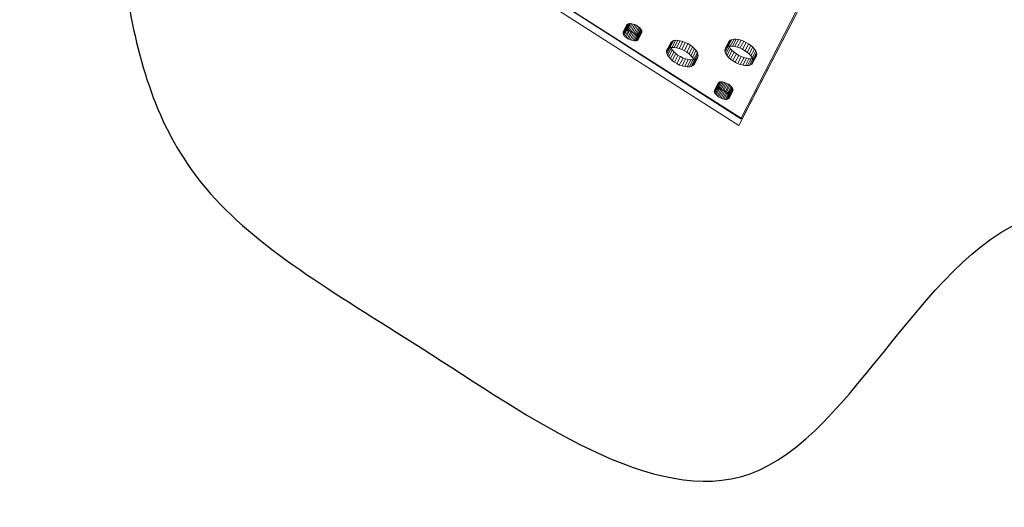
# Model space of a CAD drawing. Units: millimetres. Extents: x 39659 to 51333, y -9636 to 2066.
# Drawn here: x 39659 to 43821, y -9636 to -7576 of the extents above; entities that cross this region are included whole.
import ezdxf

# ---------------------------------------------------------------- set-up
doc = ezdxf.new("R2010")
doc.units = ezdxf.units.MM
doc.layers.add('МАФЫ НАШИ', color=250, linetype='Continuous', lineweight=25)

# ---------------------------------------------------------------- blocks, each defined once
blk = doc.blocks.new('керг777гг')
at = {"layer": 'МАФЫ НАШИ'}
for points in [[(42707.3, -7992.1), (42706.2, -7993.4), (42705, -7994.6), (42706.2, -7995.9), (42707.3, -7997.2), (42708.5, -7995.9), (42709.6, -7994.6), (42708.5, -7993.4)], [(42713, -7993.4), (42711.9, -7994.6), (42710.8, -7995.9), (42711.9, -7997.2), (42713, -7998.5), (42714.2, -7997.2), (42715.3, -7995.9), (42714.2, -7994.6)]]:
    blk.add_hatch(color=18, dxfattribs=at).paths.add_polyline_path(points)
at = {"layer": 'МАФЫ НАШИ', "color": 18, "lineweight": 13}
for p, q in [((42707.3, -7994.6), (43384.7, -6681.4)), ((43389.3, -6685.2), (42713, -7995.9)), ((42699.3, -8023.9), (43375.6, -6712)), ((42713, -7995.9), (41572.2, -7268.6)), ((41576.8, -7271.2), (42707.3, -7994.6)), ((41558.5, -7295.4), (42699.3, -8023.9)), ((42209.6, -7629.1), (42224.4, -7599.8)), ((42224.4, -7602.3), (42209.6, -7631.6)), ((42209.6, -7635.4), (42225.6, -7606.1)), ((42211.9, -7625.3), (42226.7, -7596)), ((42211.9, -7639.3), (42226.7, -7610)), ((42214.1, -7624), (42229, -7594.7)), ((42214.1, -7643.1), (42229, -7613.8)), ((42217.6, -7622.7), (42232.5, -7593.4)), ((42222.2, -7621.4), (42237, -7592.1)), ((42226.7, -7596), (42224.4, -7599.8)), ((42224.4, -7599.8), (42224.4, -7602.3)), ((42224.4, -7599.8), (42224.4, -7599.8)), ((42224.4, -7602.3), (42225.6, -7606.1)), ((42224.4, -7602.3), (42224.4, -7602.3)), ((42225.6, -7606.1), (42226.7, -7610)), ((42225.6, -7606.1), (42225.6, -7606.1)), ((42226.7, -7621.4), (42241.6, -7592.1)), ((42229, -7594.7), (42226.7, -7596)), ((42226.7, -7596), (42226.7, -7596)), ((42226.7, -7610), (42229, -7613.8)), ((42226.7, -7610), (42226.7, -7610)), ((42232.5, -7593.4), (42229, -7594.7)), ((42229, -7594.7), (42229, -7594.7)), ((42229, -7613.8), (42233.6, -7618.9)), ((42229, -7613.8), (42229, -7613.8)), ((42237, -7592.1), (42232.5, -7593.4)), ((42232.5, -7622.7), (42247.3, -7593.4)), ((42232.5, -7593.4), (42232.5, -7593.4)), ((42241.6, -7592.1), (42237, -7592.1)), ((42237, -7592.1), (42237, -7592.1)), ((42238.2, -7624), (42253, -7594.7)), ((42247.3, -7593.4), (42241.6, -7592.1)), ((42241.6, -7592.1), (42241.6, -7592.1)), ((42243.9, -7626.5), (42258.8, -7597.2)), ((42253, -7594.7), (42247.3, -7593.4)), ((42247.3, -7593.4), (42247.3, -7593.4)), ((42249.6, -7629.1), (42265.6, -7599.8)), ((42258.8, -7597.2), (42253, -7594.7)), ((42253, -7594.7), (42253, -7594.7)), ((42255.3, -7632.9), (42270.2, -7603.6)), ((42265.6, -7599.8), (42258.8, -7597.2)), ((42258.8, -7597.2), (42258.8, -7597.2)), ((42261.1, -7636.7), (42275.9, -7607.4)), ((42270.2, -7603.6), (42265.6, -7599.8)), ((42265.6, -7599.8), (42265.6, -7599.8)), ((42265.6, -7640.5), (42280.5, -7611.2)), ((42269.1, -7644.4), (42283.9, -7615.1)), ((42275.9, -7607.4), (42270.2, -7603.6)), ((42270.2, -7603.6), (42270.2, -7603.6)), ((42280.5, -7611.2), (42275.9, -7607.4)), ((42275.9, -7607.4), (42275.9, -7607.4)), ((42283.9, -7615.1), (42280.5, -7611.2)), ((42280.5, -7611.2), (42280.5, -7611.2)), ((42286.2, -7618.9), (42283.9, -7615.1)), ((42283.9, -7615.1), (42283.9, -7615.1)), ((42211.9, -7625.3), (42209.6, -7629.1)), ((42209.6, -7629.1), (42209.6, -7631.6)), ((42209.6, -7629.1), (42209.6, -7629.1)), ((42209.6, -7631.6), (42209.6, -7635.4)), ((42209.6, -7631.6), (42209.6, -7631.6)), ((42209.6, -7635.4), (42211.9, -7639.3)), ((42209.6, -7635.4), (42209.6, -7635.4)), ((42214.1, -7624), (42211.9, -7625.3)), ((42211.9, -7625.3), (42211.9, -7625.3)), ((42211.9, -7639.3), (42214.1, -7643.1)), ((42211.9, -7639.3), (42211.9, -7639.3)), ((42217.6, -7622.7), (42214.1, -7624)), ((42214.1, -7624), (42214.1, -7624)), ((42214.1, -7643.1), (42217.6, -7648.2)), ((42214.1, -7643.1), (42214.1, -7643.1)), ((42217.6, -7648.2), (42233.6, -7618.9)), ((42222.2, -7621.4), (42217.6, -7622.7)), ((42217.6, -7622.7), (42217.6, -7622.7)), ((42217.6, -7648.2), (42222.2, -7652)), ((42217.6, -7648.2), (42217.6, -7648.2)), ((42226.7, -7621.4), (42222.2, -7621.4)), ((42222.2, -7621.4), (42222.2, -7621.4)), ((42222.2, -7652), (42237, -7622.7)), ((42222.2, -7652), (42227.9, -7655.8)), ((42222.2, -7652), (42222.2, -7652)), ((42232.5, -7622.7), (42226.7, -7621.4)), ((42226.7, -7621.4), (42226.7, -7621.4)), ((42227.9, -7655.8), (42242.7, -7626.5)), ((42227.9, -7655.8), (42232.5, -7658.4)), ((42227.9, -7655.8), (42227.9, -7655.8)), ((42238.2, -7624), (42232.5, -7622.7)), ((42232.5, -7622.7), (42232.5, -7622.7)), ((42232.5, -7658.4), (42248.5, -7629.1)), ((42233.6, -7618.9), (42237, -7622.7)), ((42233.6, -7618.9), (42233.6, -7618.9)), ((42237, -7622.7), (42242.7, -7626.5)), ((42237, -7622.7), (42237, -7622.7)), ((42243.9, -7626.5), (42238.2, -7624)), ((42238.2, -7624), (42238.2, -7624)), ((42239.3, -7660.9), (42254.2, -7631.6)), ((42242.7, -7626.5), (42248.5, -7629.1)), ((42242.7, -7626.5), (42242.7, -7626.5)), ((42249.6, -7629.1), (42243.9, -7626.5)), ((42243.9, -7626.5), (42243.9, -7626.5)), ((42245, -7663.5), (42259.9, -7634.2)), ((42248.5, -7629.1), (42254.2, -7631.6)), ((42248.5, -7629.1), (42248.5, -7629.1)), ((42255.3, -7632.9), (42249.6, -7629.1)), ((42249.6, -7629.1), (42249.6, -7629.1)), ((42250.8, -7664.7), (42265.6, -7635.4)), ((42254.2, -7631.6), (42259.9, -7634.2)), ((42254.2, -7631.6), (42254.2, -7631.6)), ((42261.1, -7636.7), (42255.3, -7632.9)), ((42255.3, -7632.9), (42255.3, -7632.9)), ((42256.5, -7666), (42271.4, -7636.7)), ((42259.9, -7634.2), (42265.6, -7635.4)), ((42259.9, -7634.2), (42259.9, -7634.2)), ((42265.6, -7640.5), (42261.1, -7636.7)), ((42261.1, -7666), (42275.9, -7636.7)), ((42261.1, -7636.7), (42261.1, -7636.7)), ((42265.6, -7635.4), (42271.4, -7636.7)), ((42265.6, -7635.4), (42265.6, -7635.4)), ((42265.6, -7666), (42280.5, -7636.7)), ((42269.1, -7644.4), (42265.6, -7640.5)), ((42265.6, -7640.5), (42265.6, -7640.5)), ((42269.1, -7664.7), (42283.9, -7635.4)), ((42271.4, -7648.2), (42269.1, -7644.4)), ((42269.1, -7644.4), (42269.1, -7644.4)), ((42271.4, -7648.2), (42286.2, -7618.9)), ((42271.4, -7662.2), (42286.2, -7632.9)), ((42271.4, -7636.7), (42275.9, -7636.7)), ((42271.4, -7636.7), (42271.4, -7636.7)), ((42273.6, -7652), (42271.4, -7648.2)), ((42271.4, -7648.2), (42271.4, -7648.2)), ((42273.6, -7652), (42288.5, -7622.7)), ((42273.6, -7655.8), (42288.5, -7626.5)), ((42273.6, -7659.6), (42288.5, -7630.3)), ((42273.6, -7655.8), (42273.6, -7652)), ((42273.6, -7652), (42273.6, -7652)), ((42273.6, -7659.6), (42273.6, -7655.8)), ((42273.6, -7655.8), (42273.6, -7655.8)), ((42275.9, -7636.7), (42280.5, -7636.7)), ((42275.9, -7636.7), (42275.9, -7636.7)), ((42280.5, -7636.7), (42283.9, -7635.4)), ((42280.5, -7636.7), (42280.5, -7636.7)), ((42283.9, -7635.4), (42286.2, -7632.9)), ((42283.9, -7635.4), (42283.9, -7635.4)), ((42288.5, -7622.7), (42286.2, -7618.9)), ((42286.2, -7618.9), (42286.2, -7618.9)), ((42286.2, -7632.9), (42288.5, -7630.3)), ((42286.2, -7632.9), (42286.2, -7632.9)), ((42288.5, -7626.5), (42288.5, -7622.7)), ((42288.5, -7622.7), (42288.5, -7622.7)), ((42288.5, -7630.3), (42288.5, -7626.5)), ((42288.5, -7626.5), (42288.5, -7626.5)), ((42288.5, -7630.3), (42288.5, -7630.3)), ((42232.5, -7658.4), (42239.3, -7660.9)), ((42232.5, -7658.4), (42232.5, -7658.4)), ((42239.3, -7660.9), (42245, -7663.5)), ((42239.3, -7660.9), (42239.3, -7660.9)), ((42245, -7663.5), (42250.8, -7664.7)), ((42245, -7663.5), (42245, -7663.5)), ((42250.8, -7664.7), (42256.5, -7666)), ((42250.8, -7664.7), (42250.8, -7664.7)), ((42256.5, -7666), (42261.1, -7666)), ((42256.5, -7666), (42256.5, -7666)), ((42261.1, -7666), (42265.6, -7666)), ((42261.1, -7666), (42261.1, -7666)), ((42265.6, -7666), (42269.1, -7664.7)), ((42265.6, -7666), (42265.6, -7666)), ((42269.1, -7664.7), (42271.4, -7662.2)), ((42269.1, -7664.7), (42269.1, -7664.7)), ((42271.4, -7662.2), (42273.6, -7659.6)), ((42271.4, -7662.2), (42271.4, -7662.2)), ((42273.6, -7659.6), (42273.6, -7659.6)), ((42393.8, -7706.8), (42409.8, -7677.5)), ((42408.7, -7682.6), (42393.8, -7711.9)), ((42394.9, -7719.5), (42409.8, -7690.2)), ((42397.2, -7701.7), (42412.1, -7672.4)), ((42397.2, -7725.9), (42413.2, -7696.6)), ((42401.8, -7697.9), (42397.2, -7701.7)), ((42401.8, -7697.9), (42416.7, -7668.6)), ((42408.7, -7694), (42401.8, -7697.9)), ((42401.8, -7697.9), (42401.8, -7697.9)), ((42408.7, -7694), (42423.5, -7664.7)), ((42409.8, -7677.5), (42408.7, -7682.6)), ((42408.7, -7682.6), (42409.8, -7690.2)), ((42408.7, -7682.6), (42408.7, -7682.6)), ((42416.7, -7694), (42408.7, -7694)), ((42408.7, -7694), (42408.7, -7694)), ((42412.1, -7672.4), (42409.8, -7677.5)), ((42409.8, -7677.5), (42409.8, -7677.5)), ((42409.8, -7690.2), (42413.2, -7696.6)), ((42409.8, -7690.2), (42409.8, -7690.2)), ((42416.7, -7668.6), (42412.1, -7672.4)), ((42412.1, -7672.4), (42412.1, -7672.4)), ((42413.2, -7696.6), (42417.8, -7704.2)), ((42413.2, -7696.6), (42413.2, -7696.6)), ((42416.7, -7694), (42431.6, -7663.5)), ((42423.5, -7664.7), (42416.7, -7668.6)), ((42416.7, -7668.6), (42416.7, -7668.6)), ((42425.8, -7694), (42416.7, -7694)), ((42416.7, -7694), (42416.7, -7694)), ((42431.6, -7663.5), (42423.5, -7664.7)), ((42423.5, -7664.7), (42423.5, -7664.7)), ((42425.8, -7694), (42440.7, -7664.7)), ((42436.1, -7695.3), (42425.8, -7694)), ((42425.8, -7694), (42425.8, -7694)), ((42440.7, -7664.7), (42431.6, -7663.5)), ((42431.6, -7663.5), (42431.6, -7663.5)), ((42436.1, -7695.3), (42451, -7666)), ((42446.4, -7697.9), (42436.1, -7695.3)), ((42436.1, -7695.3), (42436.1, -7695.3)), ((42451, -7666), (42440.7, -7664.7)), ((42440.7, -7664.7), (42440.7, -7664.7)), ((42446.4, -7697.9), (42462.4, -7668.6)), ((42457.9, -7701.7), (42446.4, -7697.9)), ((42446.4, -7697.9), (42446.4, -7697.9)), ((42462.4, -7668.6), (42451, -7666)), ((42451, -7666), (42451, -7666)), ((42457.9, -7701.7), (42472.7, -7672.4)), ((42472.7, -7672.4), (42462.4, -7668.6)), ((42462.4, -7668.6), (42462.4, -7668.6)), ((42469.3, -7708), (42484.2, -7677.5)), ((42484.2, -7677.5), (42472.7, -7672.4)), ((42472.7, -7672.4), (42472.7, -7672.4)), ((42479.6, -7713.1), (42494.5, -7683.8)), ((42494.5, -7683.8), (42484.2, -7677.5)), ((42484.2, -7677.5), (42484.2, -7677.5)), ((42488.8, -7720.8), (42503.6, -7691.5)), ((42503.6, -7691.5), (42494.5, -7683.8)), ((42494.5, -7683.8), (42494.5, -7683.8)), ((42496.8, -7728.4), (42511.7, -7699.1)), ((42511.7, -7699.1), (42503.6, -7691.5)), ((42503.6, -7691.5), (42503.6, -7691.5)), ((42518.5, -7706.8), (42511.7, -7699.1)), ((42511.7, -7699.1), (42511.7, -7699.1)), ((42654.7, -7677.5), (42639.8, -7706.8)), ((42641, -7700.4), (42655.8, -7671.1)), ((42641, -7713.1), (42655.8, -7683.8)), ((42643.2, -7695.3), (42659.3, -7666)), ((42643.2, -7695.3), (42643.2, -7695.3)), ((42644.4, -7720.8), (42659.3, -7691.5)), ((42649, -7691.5), (42663.8, -7662.2)), ((42649, -7691.5), (42649, -7691.5)), ((42649, -7728.4), (42663.8, -7699.1)), ((42654.7, -7688.9), (42669.6, -7659.6)), ((42655.8, -7671.1), (42654.7, -7677.5)), ((42654.7, -7677.5), (42655.8, -7683.8)), ((42654.7, -7677.5), (42654.7, -7677.5)), ((42654.7, -7688.9), (42654.7, -7688.9)), ((42659.3, -7666), (42655.8, -7671.1)), ((42655.8, -7671.1), (42655.8, -7671.1)), ((42655.8, -7683.8), (42659.3, -7691.5)), ((42655.8, -7683.8), (42655.8, -7683.8)), ((42663.8, -7662.2), (42659.3, -7666)), ((42659.3, -7666), (42659.3, -7666)), ((42659.3, -7691.5), (42663.8, -7699.1)), ((42659.3, -7691.5), (42659.3, -7691.5)), ((42662.7, -7687.7), (42678.7, -7658.4)), ((42662.7, -7687.7), (42662.7, -7687.7)), ((42669.6, -7659.6), (42663.8, -7662.2)), ((42663.8, -7662.2), (42663.8, -7662.2)), ((42663.8, -7699.1), (42670.7, -7706.8)), ((42663.8, -7699.1), (42663.8, -7699.1)), ((42678.7, -7658.4), (42669.6, -7659.6)), ((42669.6, -7659.6), (42669.6, -7659.6)), ((42671.9, -7687.7), (42687.9, -7658.4)), ((42671.9, -7687.7), (42671.9, -7687.7)), ((42687.9, -7658.4), (42678.7, -7658.4)), ((42678.7, -7658.4), (42678.7, -7658.4)), ((42682.2, -7688.9), (42698.2, -7659.6)), ((42682.2, -7688.9), (42682.2, -7688.9)), ((42698.2, -7659.6), (42687.9, -7658.4)), ((42687.9, -7658.4), (42687.9, -7658.4)), ((42693.6, -7691.5), (42708.5, -7662.2)), ((42693.6, -7691.5), (42693.6, -7691.5)), ((42708.5, -7662.2), (42698.2, -7659.6)), ((42698.2, -7659.6), (42698.2, -7659.6)), ((42703.9, -7696.6), (42719.9, -7667.3)), ((42703.9, -7696.6), (42703.9, -7696.6)), ((42719.9, -7667.3), (42708.5, -7662.2)), ((42708.5, -7662.2), (42708.5, -7662.2)), ((42715.3, -7701.7), (42730.2, -7672.4)), ((42730.2, -7672.4), (42719.9, -7667.3)), ((42719.9, -7667.3), (42719.9, -7667.3)), ((42725.6, -7708), (42740.5, -7678.8)), ((42740.5, -7678.8), (42730.2, -7672.4)), ((42730.2, -7672.4), (42730.2, -7672.4)), ((42734.8, -7714.4), (42749.7, -7685.1)), ((42749.7, -7685.1), (42740.5, -7678.8)), ((42740.5, -7678.8), (42740.5, -7678.8)), ((42742.8, -7722.1), (42758.8, -7692.8)), ((42758.8, -7692.8), (42749.7, -7685.1)), ((42749.7, -7685.1), (42749.7, -7685.1)), ((42765.7, -7700.4), (42758.8, -7692.8)), ((42758.8, -7692.8), (42758.8, -7692.8)), ((42397.2, -7701.7), (42393.8, -7706.8)), ((42393.8, -7706.8), (42393.8, -7711.9)), ((42393.8, -7706.8), (42393.8, -7706.8)), ((42393.8, -7711.9), (42394.9, -7719.5)), ((42393.8, -7711.9), (42393.8, -7711.9)), ((42394.9, -7719.5), (42397.2, -7725.9)), ((42394.9, -7719.5), (42394.9, -7719.5)), ((42397.2, -7701.7), (42397.2, -7701.7)), ((42397.2, -7725.9), (42402.9, -7733.5)), ((42397.2, -7725.9), (42397.2, -7725.9)), ((42402.9, -7733.5), (42417.8, -7704.2)), ((42402.9, -7733.5), (42409.8, -7741.2)), ((42402.9, -7733.5), (42402.9, -7733.5)), ((42409.8, -7741.2), (42424.7, -7711.9)), ((42409.8, -7741.2), (42417.8, -7748.8)), ((42409.8, -7741.2), (42409.8, -7741.2)), ((42417.8, -7704.2), (42424.7, -7711.9)), ((42417.8, -7704.2), (42417.8, -7704.2)), ((42417.8, -7748.8), (42432.7, -7719.5)), ((42424.7, -7711.9), (42432.7, -7719.5)), ((42424.7, -7711.9), (42424.7, -7711.9)), ((42427, -7756.4), (42441.9, -7727.2)), ((42432.7, -7719.5), (42441.9, -7727.2)), ((42432.7, -7719.5), (42432.7, -7719.5)), ((42437.3, -7761.5), (42452.2, -7732.2)), ((42441.9, -7727.2), (42452.2, -7732.2)), ((42441.9, -7727.2), (42441.9, -7727.2)), ((42447.6, -7767.9), (42463.6, -7738.6)), ((42452.2, -7732.2), (42463.6, -7738.6)), ((42452.2, -7732.2), (42452.2, -7732.2)), ((42469.3, -7708), (42457.9, -7701.7)), ((42457.9, -7701.7), (42457.9, -7701.7)), ((42463.6, -7738.6), (42473.9, -7742.4)), ((42463.6, -7738.6), (42463.6, -7738.6)), ((42479.6, -7713.1), (42469.3, -7708)), ((42469.3, -7708), (42469.3, -7708)), ((42488.8, -7720.8), (42479.6, -7713.1)), ((42479.6, -7713.1), (42479.6, -7713.1)), ((42496.8, -7728.4), (42488.8, -7720.8)), ((42488.8, -7720.8), (42488.8, -7720.8)), ((42503.6, -7736.1), (42496.8, -7728.4)), ((42496.8, -7728.4), (42496.8, -7728.4)), ((42503.6, -7736.1), (42518.5, -7706.8)), ((42508.2, -7743.7), (42503.6, -7736.1)), ((42503.6, -7736.1), (42503.6, -7736.1)), ((42508.2, -7743.7), (42524.2, -7714.4)), ((42509.4, -7767.9), (42524.2, -7738.6)), ((42511.7, -7750.1), (42526.5, -7720.8)), ((42511.7, -7762.8), (42526.5, -7733.5)), ((42512.8, -7757.7), (42527.7, -7728.4)), ((42524.2, -7714.4), (42518.5, -7706.8)), ((42518.5, -7706.8), (42518.5, -7706.8)), ((42519.7, -7742.4), (42524.2, -7738.6)), ((42526.5, -7720.8), (42524.2, -7714.4)), ((42524.2, -7714.4), (42524.2, -7714.4)), ((42524.2, -7738.6), (42526.5, -7733.5)), ((42524.2, -7738.6), (42524.2, -7738.6)), ((42527.7, -7728.4), (42526.5, -7720.8)), ((42526.5, -7720.8), (42526.5, -7720.8)), ((42526.5, -7733.5), (42527.7, -7728.4)), ((42526.5, -7733.5), (42526.5, -7733.5)), ((42527.7, -7728.4), (42527.7, -7728.4)), ((42639.8, -7706.8), (42639.8, -7706.8)), ((42641, -7700.4), (42641, -7700.4)), ((42641, -7713.1), (42641, -7713.1)), ((42644.4, -7720.8), (42644.4, -7720.8)), ((42649, -7728.4), (42649, -7728.4)), ((42655.8, -7736.1), (42670.7, -7706.8)), ((42655.8, -7736.1), (42655.8, -7736.1)), ((42663.8, -7742.4), (42678.7, -7713.1)), ((42670.7, -7706.8), (42678.7, -7713.1)), ((42670.7, -7706.8), (42670.7, -7706.8)), ((42673, -7750.1), (42689, -7720.8)), ((42678.7, -7713.1), (42689, -7720.8)), ((42678.7, -7713.1), (42678.7, -7713.1)), ((42683.3, -7756.4), (42699.3, -7727.2)), ((42689, -7720.8), (42699.3, -7727.2)), ((42689, -7720.8), (42689, -7720.8)), ((42694.7, -7761.5), (42709.6, -7732.2)), ((42699.3, -7727.2), (42709.6, -7732.2)), ((42699.3, -7727.2), (42699.3, -7727.2)), ((42705, -7765.4), (42721.1, -7736.1)), ((42709.6, -7732.2), (42721.1, -7736.1)), ((42709.6, -7732.2), (42709.6, -7732.2)), ((42715.3, -7701.7), (42715.3, -7701.7)), ((42716.5, -7767.9), (42731.4, -7738.6)), ((42721.1, -7736.1), (42731.4, -7738.6)), ((42721.1, -7736.1), (42721.1, -7736.1)), ((42725.6, -7708), (42725.6, -7708)), ((42726.8, -7770.5), (42741.7, -7741.2)), ((42731.4, -7738.6), (42741.7, -7741.2)), ((42731.4, -7738.6), (42731.4, -7738.6)), ((42734.8, -7714.4), (42734.8, -7714.4)), ((42735.9, -7770.5), (42750.8, -7741.2)), ((42741.7, -7741.2), (42750.8, -7741.2)), ((42741.7, -7741.2), (42741.7, -7741.2)), ((42742.8, -7722.1), (42742.8, -7722.1)), ((42743.9, -7769.2), (42758.8, -7739.9)), ((42749.7, -7729.7), (42765.7, -7700.4)), ((42749.7, -7729.7), (42749.7, -7729.7)), ((42750.8, -7766.6), (42765.7, -7737.3)), ((42750.8, -7741.2), (42758.8, -7739.9)), ((42750.8, -7741.2), (42750.8, -7741.2)), ((42755.4, -7737.3), (42770.3, -7708)), ((42755.4, -7762.8), (42770.3, -7733.5)), ((42755.4, -7737.3), (42755.4, -7737.3)), ((42757.7, -7745), (42773.7, -7715.7)), ((42758.8, -7751.4), (42774.8, -7722.1)), ((42758.8, -7757.7), (42773.7, -7728.4)), ((42758.8, -7739.9), (42765.7, -7737.3)), ((42758.8, -7739.9), (42758.8, -7739.9)), ((42770.3, -7708), (42765.7, -7700.4)), ((42765.7, -7700.4), (42765.7, -7700.4)), ((42765.7, -7737.3), (42770.3, -7733.5)), ((42765.7, -7737.3), (42765.7, -7737.3)), ((42773.7, -7715.7), (42770.3, -7708)), ((42770.3, -7708), (42770.3, -7708)), ((42770.3, -7733.5), (42773.7, -7728.4)), ((42770.3, -7733.5), (42770.3, -7733.5)), ((42774.8, -7722.1), (42773.7, -7715.7)), ((42773.7, -7715.7), (42773.7, -7715.7)), ((42773.7, -7728.4), (42774.8, -7722.1)), ((42773.7, -7728.4), (42773.7, -7728.4)), ((42774.8, -7722.1), (42774.8, -7722.1)), ((42417.8, -7748.8), (42427, -7756.4)), ((42417.8, -7748.8), (42417.8, -7748.8)), ((42427, -7756.4), (42437.3, -7761.5)), ((42427, -7756.4), (42427, -7756.4)), ((42437.3, -7761.5), (42447.6, -7767.9)), ((42437.3, -7761.5), (42437.3, -7761.5)), ((42447.6, -7767.9), (42459, -7771.7)), ((42447.6, -7767.9), (42447.6, -7767.9)), ((42459, -7771.7), (42473.9, -7742.4)), ((42459, -7771.7), (42470.5, -7774.3)), ((42459, -7771.7), (42459, -7771.7)), ((42470.5, -7774.3), (42485.3, -7745)), ((42470.5, -7774.3), (42480.8, -7775.6)), ((42470.5, -7774.3), (42470.5, -7774.3)), ((42473.9, -7742.4), (42485.3, -7745)), ((42473.9, -7742.4), (42473.9, -7742.4)), ((42480.8, -7775.6), (42495.6, -7746.3)), ((42480.8, -7775.6), (42489.9, -7775.6)), ((42480.8, -7775.6), (42480.8, -7775.6)), ((42485.3, -7745), (42495.6, -7746.3)), ((42485.3, -7745), (42485.3, -7745)), ((42489.9, -7775.6), (42504.8, -7746.3)), ((42489.9, -7775.6), (42497.9, -7774.3)), ((42489.9, -7775.6), (42489.9, -7775.6)), ((42495.6, -7746.3), (42504.8, -7746.3)), ((42495.6, -7746.3), (42495.6, -7746.3)), ((42497.9, -7774.3), (42512.8, -7745)), ((42497.9, -7774.3), (42503.6, -7771.7)), ((42497.9, -7774.3), (42497.9, -7774.3)), ((42503.6, -7771.7), (42519.7, -7742.4)), ((42503.6, -7771.7), (42509.4, -7767.9)), ((42503.6, -7771.7), (42503.6, -7771.7)), ((42504.8, -7746.3), (42512.8, -7745)), ((42504.8, -7746.3), (42504.8, -7746.3)), ((42511.7, -7750.1), (42508.2, -7743.7)), ((42508.2, -7743.7), (42508.2, -7743.7)), ((42509.4, -7767.9), (42511.7, -7762.8)), ((42509.4, -7767.9), (42509.4, -7767.9)), ((42512.8, -7757.7), (42511.7, -7750.1)), ((42511.7, -7750.1), (42511.7, -7750.1)), ((42511.7, -7762.8), (42512.8, -7757.7)), ((42511.7, -7762.8), (42511.7, -7762.8)), ((42512.8, -7745), (42519.7, -7742.4)), ((42512.8, -7745), (42512.8, -7745)), ((42512.8, -7757.7), (42512.8, -7757.7)), ((42519.7, -7742.4), (42519.7, -7742.4)), ((42663.8, -7742.4), (42663.8, -7742.4)), ((42673, -7750.1), (42673, -7750.1)), ((42683.3, -7756.4), (42683.3, -7756.4)), ((42694.7, -7761.5), (42694.7, -7761.5)), ((42705, -7765.4), (42705, -7765.4)), ((42716.5, -7767.9), (42716.5, -7767.9)), ((42726.8, -7770.5), (42726.8, -7770.5)), ((42735.9, -7770.5), (42735.9, -7770.5)), ((42743.9, -7769.2), (42743.9, -7769.2)), ((42750.8, -7766.6), (42750.8, -7766.6)), ((42755.4, -7762.8), (42755.4, -7762.8)), ((42757.7, -7745), (42757.7, -7745)), ((42758.8, -7751.4), (42758.8, -7751.4)), ((42758.8, -7757.7), (42758.8, -7757.7)), ((42610.1, -7849.4), (42595.2, -7878.7)), ((42596.3, -7874.9), (42611.2, -7845.6)), ((42596.3, -7882.5), (42611.2, -7853.3)), ((42597.5, -7872.4), (42612.3, -7843.1)), ((42597.5, -7886.4), (42612.3, -7857.1)), ((42599.8, -7871.1), (42614.6, -7841.8)), ((42600.9, -7890.2), (42615.8, -7860.9)), ((42603.2, -7868.5), (42619.2, -7839.2)), ((42604.3, -7894), (42619.2, -7864.7)), ((42607.8, -7868.5), (42622.6, -7839.2)), ((42611.2, -7845.6), (42610.1, -7849.4)), ((42610.1, -7849.4), (42611.2, -7853.3)), ((42610.1, -7849.4), (42610.1, -7849.4)), ((42612.3, -7843.1), (42611.2, -7845.6)), ((42611.2, -7845.6), (42611.2, -7845.6)), ((42611.2, -7853.3), (42612.3, -7857.1)), ((42611.2, -7853.3), (42611.2, -7853.3)), ((42614.6, -7841.8), (42612.3, -7843.1)), ((42612.3, -7843.1), (42612.3, -7843.1)), ((42612.3, -7857.1), (42615.8, -7860.9)), ((42612.3, -7857.1), (42612.3, -7857.1)), ((42613.5, -7868.5), (42628.4, -7839.2)), ((42619.2, -7839.2), (42614.6, -7841.8)), ((42614.6, -7841.8), (42614.6, -7841.8)), ((42615.8, -7860.9), (42619.2, -7864.7)), ((42615.8, -7860.9), (42615.8, -7860.9)), ((42618.1, -7869.8), (42634.1, -7840.5)), ((42622.6, -7839.2), (42619.2, -7839.2)), ((42619.2, -7839.2), (42619.2, -7839.2)), ((42619.2, -7864.7), (42623.8, -7868.5)), ((42619.2, -7864.7), (42619.2, -7864.7)), ((42628.4, -7839.2), (42622.6, -7839.2)), ((42622.6, -7839.2), (42622.6, -7839.2)), ((42623.8, -7871.1), (42639.8, -7841.8)), ((42634.1, -7840.5), (42628.4, -7839.2)), ((42628.4, -7839.2), (42628.4, -7839.2)), ((42630.7, -7873.6), (42645.5, -7844.3)), ((42639.8, -7841.8), (42634.1, -7840.5)), ((42634.1, -7840.5), (42634.1, -7840.5)), ((42636.4, -7876.2), (42651.3, -7846.9)), ((42645.5, -7844.3), (42639.8, -7841.8)), ((42639.8, -7841.8), (42639.8, -7841.8)), ((42642.1, -7880), (42657, -7849.4)), ((42651.3, -7846.9), (42645.5, -7844.3)), ((42645.5, -7844.3), (42645.5, -7844.3)), ((42646.7, -7882.5), (42661.6, -7853.3)), ((42657, -7849.4), (42651.3, -7846.9)), ((42651.3, -7846.9), (42651.3, -7846.9)), ((42651.3, -7887.6), (42666.1, -7858.3)), ((42654.7, -7891.5), (42669.6, -7862.2)), ((42661.6, -7853.3), (42657, -7849.4)), ((42657, -7849.4), (42657, -7849.4)), ((42657, -7895.3), (42673, -7866)), ((42666.1, -7858.3), (42661.6, -7853.3)), ((42661.6, -7853.3), (42661.6, -7853.3)), ((42669.6, -7862.2), (42666.1, -7858.3)), ((42666.1, -7858.3), (42666.1, -7858.3)), ((42673, -7866), (42669.6, -7862.2)), ((42669.6, -7862.2), (42669.6, -7862.2)), ((42674.1, -7869.8), (42673, -7866)), ((42673, -7866), (42673, -7866)), ((42596.3, -7874.9), (42595.2, -7878.7)), ((42595.2, -7878.7), (42596.3, -7882.5)), ((42595.2, -7878.7), (42595.2, -7878.7)), ((42597.5, -7872.4), (42596.3, -7874.9)), ((42596.3, -7874.9), (42596.3, -7874.9)), ((42596.3, -7882.5), (42597.5, -7886.4)), ((42596.3, -7882.5), (42596.3, -7882.5)), ((42599.8, -7871.1), (42597.5, -7872.4)), ((42597.5, -7872.4), (42597.5, -7872.4)), ((42597.5, -7886.4), (42600.9, -7890.2)), ((42597.5, -7886.4), (42597.5, -7886.4)), ((42603.2, -7868.5), (42599.8, -7871.1)), ((42599.8, -7871.1), (42599.8, -7871.1)), ((42600.9, -7890.2), (42604.3, -7894)), ((42600.9, -7890.2), (42600.9, -7890.2)), ((42607.8, -7868.5), (42603.2, -7868.5)), ((42603.2, -7868.5), (42603.2, -7868.5)), ((42604.3, -7894), (42608.9, -7897.8)), ((42604.3, -7894), (42604.3, -7894)), ((42613.5, -7868.5), (42607.8, -7868.5)), ((42607.8, -7868.5), (42607.8, -7868.5)), ((42608.9, -7897.8), (42623.8, -7868.5)), ((42608.9, -7897.8), (42613.5, -7901.7)), ((42608.9, -7897.8), (42608.9, -7897.8)), ((42618.1, -7869.8), (42613.5, -7868.5)), ((42613.5, -7868.5), (42613.5, -7868.5)), ((42613.5, -7901.7), (42628.4, -7872.4)), ((42613.5, -7901.7), (42619.2, -7905.5)), ((42613.5, -7901.7), (42613.5, -7901.7)), ((42623.8, -7871.1), (42618.1, -7869.8)), ((42618.1, -7869.8), (42618.1, -7869.8)), ((42619.2, -7905.5), (42634.1, -7876.2)), ((42619.2, -7905.5), (42624.9, -7908)), ((42619.2, -7905.5), (42619.2, -7905.5)), ((42623.8, -7868.5), (42628.4, -7872.4)), ((42623.8, -7868.5), (42623.8, -7868.5)), ((42630.7, -7873.6), (42623.8, -7871.1)), ((42623.8, -7871.1), (42623.8, -7871.1)), ((42624.9, -7908), (42639.8, -7878.7)), ((42628.4, -7872.4), (42634.1, -7876.2)), ((42628.4, -7872.4), (42628.4, -7872.4)), ((42636.4, -7876.2), (42630.7, -7873.6)), ((42630.7, -7873.6), (42630.7, -7873.6)), ((42630.7, -7910.6), (42645.5, -7881.3)), ((42634.1, -7876.2), (42639.8, -7878.7)), ((42634.1, -7876.2), (42634.1, -7876.2)), ((42642.1, -7880), (42636.4, -7876.2)), ((42636.4, -7876.2), (42636.4, -7876.2)), ((42636.4, -7911.8), (42651.3, -7882.5)), ((42639.8, -7878.7), (42645.5, -7881.3)), ((42639.8, -7878.7), (42639.8, -7878.7)), ((42646.7, -7882.5), (42642.1, -7880)), ((42642.1, -7880), (42642.1, -7880)), ((42642.1, -7913.1), (42657, -7883.8)), ((42645.5, -7881.3), (42651.3, -7882.5)), ((42645.5, -7881.3), (42645.5, -7881.3)), ((42651.3, -7887.6), (42646.7, -7882.5)), ((42646.7, -7882.5), (42646.7, -7882.5)), ((42646.7, -7913.1), (42662.7, -7883.8)), ((42651.3, -7911.8), (42667.3, -7882.5)), ((42651.3, -7882.5), (42657, -7883.8)), ((42651.3, -7882.5), (42651.3, -7882.5)), ((42654.7, -7891.5), (42651.3, -7887.6)), ((42651.3, -7887.6), (42651.3, -7887.6)), ((42654.7, -7910.6), (42670.7, -7881.3)), ((42657, -7895.3), (42654.7, -7891.5)), ((42654.7, -7891.5), (42654.7, -7891.5)), ((42657, -7883.8), (42662.7, -7883.8)), ((42657, -7883.8), (42657, -7883.8)), ((42659.3, -7899.1), (42657, -7895.3)), ((42657, -7895.3), (42657, -7895.3)), ((42658.1, -7909.3), (42673, -7880)), ((42658.1, -7909.3), (42659.3, -7906.8)), ((42659.3, -7899.1), (42674.1, -7869.8)), ((42659.3, -7902.9), (42675.3, -7873.6)), ((42659.3, -7906.8), (42674.1, -7876.2)), ((42659.3, -7902.9), (42659.3, -7899.1)), ((42659.3, -7899.1), (42659.3, -7899.1)), ((42659.3, -7906.8), (42659.3, -7902.9)), ((42659.3, -7902.9), (42659.3, -7902.9)), ((42659.3, -7906.8), (42659.3, -7906.8)), ((42662.7, -7883.8), (42667.3, -7882.5)), ((42662.7, -7883.8), (42662.7, -7883.8)), ((42667.3, -7882.5), (42670.7, -7881.3)), ((42667.3, -7882.5), (42667.3, -7882.5)), ((42670.7, -7881.3), (42673, -7880)), ((42670.7, -7881.3), (42670.7, -7881.3)), ((42673, -7880), (42674.1, -7876.2)), ((42673, -7880), (42673, -7880)), ((42675.3, -7873.6), (42674.1, -7869.8)), ((42674.1, -7869.8), (42674.1, -7869.8)), ((42674.1, -7876.2), (42675.3, -7873.6)), ((42674.1, -7876.2), (42674.1, -7876.2)), ((42675.3, -7873.6), (42675.3, -7873.6)), ((42624.9, -7908), (42630.7, -7910.6)), ((42624.9, -7908), (42624.9, -7908)), ((42630.7, -7910.6), (42636.4, -7911.8)), ((42630.7, -7910.6), (42630.7, -7910.6)), ((42636.4, -7911.8), (42642.1, -7913.1)), ((42636.4, -7911.8), (42636.4, -7911.8)), ((42642.1, -7913.1), (42646.7, -7913.1)), ((42642.1, -7913.1), (42642.1, -7913.1)), ((42646.7, -7913.1), (42651.3, -7911.8)), ((42646.7, -7913.1), (42646.7, -7913.1)), ((42651.3, -7911.8), (42654.7, -7910.6)), ((42651.3, -7911.8), (42651.3, -7911.8)), ((42654.7, -7910.6), (42658.1, -7909.3)), ((42654.7, -7910.6), (42654.7, -7910.6)), ((42658.1, -7909.3), (42658.1, -7909.3)), ((42713, -7995.9), (42699.3, -8023.9))]:
    blk.add_line(p, q, dxfattribs=at)
blk.add_ellipse((42699.7, -7729), major_axis=(-58, 30.7), ratio=0.480821, start_param=1.621006, end_param=7.904191, dxfattribs=at)
at = {"layer": 'МАФЫ НАШИ', "color": 18}
blk.add_open_spline([(41256.5, 141.3), (41649.1, 524.9), (42558.8, 1507.1), (43912.7, 2140.9), (45063, 1813.4), (45484.7, 1132.4), (46311.7, 1377.7), (46891.3, 2223.6), (47844, 1533.5), (48851.2, 1214.8), (49843.1, 511.6), (51187.2, -827.3), (49580.9, -1309.5), (49895.2, -2430.9), (50335.6, -3230.6), (50972.2, -4201.7), (51422.2, -5366.1), (51191, -6415.6), (50693, -7288.5), (49618.6, -7543.4), (48504.3, -7089.1), (48084.8, -5881.4), (47349.6, -6180.6), (47122, -6972.7), (47126.6, -8200.7), (45806.1, -8288.1), (44914.3, -8555.6), (43629.2, -8149.5), (42927.9, -10056.8), (41428.1, -8977.5), (40370.5, -8377), (40039, -7431.6), (40056.5, -6330.2), (40102.6, -5381.7), (40370.9, -4570.8), (39725.1, -4263.7), (39646.5, -3207.5), (39833, -1953.5), (40565, -685.5), (41054.8, -99.9), (41256.5, 141.3)], degree=3, knots=[0, 0, 0, 0, 1653.217123, 3831.506999, 4345.950882, 5068.403104, 5782.304989, 6534.603852, 7593.067986, 8526.295337, 9748.903433, 11451.651701, 12485.70809, 13029.042014, 14199.448574, 15145.800353, 16184.360696, 17514.017221, 17845.990942, 18929.153166, 20329.317636, 21202.43524, 21660.553327, 22247.835292, 23383.590058, 24381.890891, 25571.067524, 26350.444039, 28005.844659, 29478.620892, 30601.257391, 31569.738882, 32957.888959, 33569.493633, 34214.145361, 34916.390697, 35144.965967, 36985.299733, 38254.006816, 39142.406757, 39142.406757, 39142.406757, 39142.406757], dxfattribs=at)

msp = doc.modelspace()

# ---------------------------------------------------------------- block references
at = {"layer": 'МАФЫ НАШИ'}
msp.add_blockref('керг777гг', (0, 0), dxfattribs=at)

doc.saveas('drawing.dxf')
